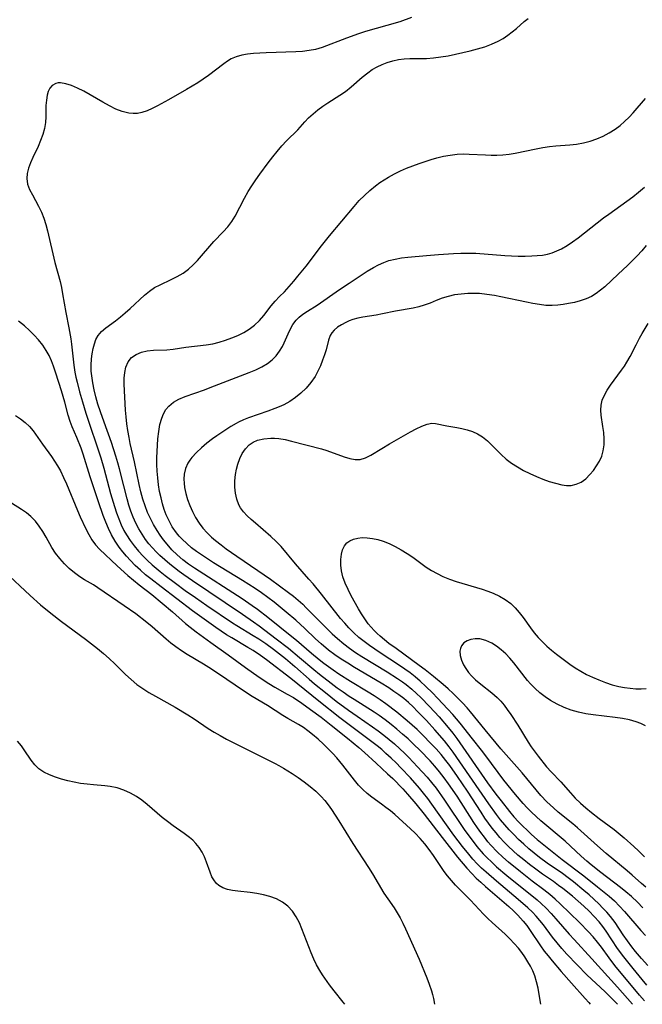
# Model space of a CAD drawing. Extents: x 1630312 to 1638514, y 2781009 to 2789211.
# Drawn here: x 1630471 to 1630629, y 2781009 to 2781259 of the extents above; entities that cross this region are included whole.
import ezdxf

# ---------------------------------------------------------------- set-up
doc = ezdxf.new("R2010")
doc.units = 0

msp = doc.modelspace()

# ---------------------------------------------------------------- linework, layer by layer
at = {"layer": 'WIL_016_Contours', "color": 0}
for points in [[(1630570.11, 2781259.53, 220), (1630567.18, 2781258.51, 220), (1630563.89, 2781257.53, 220), (1630558.48, 2781256.01, 220), (1630556.7, 2781255.46, 220), (1630553.59, 2781254.36, 220), (1630547.43, 2781251.99, 220), (1630545.78, 2781251.48, 220), (1630544.15, 2781251.15, 220), (1630542.48, 2781250.95, 220), (1630540.79, 2781250.84, 220), (1630533.23, 2781250.62, 220), (1630531.62, 2781250.54, 220), (1630530.05, 2781250.42, 220), (1630528.52, 2781250.25, 220), (1630527.04, 2781249.98, 220), (1630525.64, 2781249.6, 220), (1630524.33, 2781249.05, 220), (1630523.39, 2781248.49, 220), (1630522.47, 2781247.84, 220), (1630518.57, 2781244.82, 220), (1630517.25, 2781243.9, 220), (1630515.88, 2781243, 220), (1630513.04, 2781241.28, 220), (1630508.45, 2781238.64, 220), (1630505.65, 2781237.13, 220), (1630504.29, 2781236.45, 220), (1630502.99, 2781235.87, 220), (1630501.68, 2781235.43, 220), (1630500.58, 2781235.23, 220), (1630499.47, 2781235.18, 220), (1630498.35, 2781235.27, 220), (1630496.7, 2781235.68, 220), (1630495.06, 2781236.32, 220), (1630493.43, 2781237.13, 220), (1630491.79, 2781238.05, 220), (1630488.54, 2781239.97, 220), (1630486.92, 2781240.87, 220), (1630485.36, 2781241.65, 220), (1630483.84, 2781242.29, 220), (1630482.39, 2781242.75, 220), (1630481.06, 2781242.96, 220), (1630480.42, 2781242.95, 220), (1630479.84, 2781242.82, 220), (1630478.93, 2781242.3, 220), (1630478.36, 2781241.64, 220), (1630477.94, 2781240.81, 220), (1630477.63, 2781239.85, 220), (1630477.44, 2781238.6, 220), (1630477.35, 2781237.25, 220), (1630477.29, 2781234.37, 220), (1630477.19, 2781232.89, 220), (1630476.98, 2781231.42, 220), (1630476.56, 2781229.85, 220), (1630476, 2781228.3, 220), (1630475.33, 2781226.78, 220), (1630473.99, 2781223.99, 220), (1630473.38, 2781222.63, 220), (1630472.88, 2781221.3, 220), (1630472.55, 2781219.97, 220), (1630472.46, 2781218.67, 220), (1630472.7, 2781217.29, 220), (1630473.2, 2781215.91, 220), (1630473.89, 2781214.52, 220), (1630475.45, 2781211.65, 220), (1630476.18, 2781210.13, 220), (1630476.78, 2781208.6, 220), (1630477.29, 2781207, 220), (1630477.73, 2781205.37, 220), (1630479.6, 2781197.38, 220), (1630480.91, 2781192.57, 220), (1630481.27, 2781191.01, 220), (1630481.57, 2781189.43, 220), (1630482.39, 2781184.65, 220), (1630483.18, 2781180.74, 220), (1630483.65, 2781178.01, 220), (1630483.85, 2781176.63, 220), (1630484.42, 2781171.28, 220), (1630484.68, 2781169.51, 220), (1630484.93, 2781168.23, 220), (1630485.23, 2781166.96, 220), (1630485.87, 2781164.51, 220), (1630486.61, 2781161.94, 220), (1630487.49, 2781159.14, 220), (1630491.23, 2781147.78, 220), (1630492.01, 2781145.13, 220), (1630493.73, 2781138.72, 220), (1630494.71, 2781135.38, 220), (1630495.23, 2781133.81, 220), (1630495.8, 2781132.26, 220), (1630496.43, 2781130.76, 220), (1630497.14, 2781129.29, 220), (1630497.75, 2781128.23, 220), (1630498.69, 2781126.78, 220), (1630499.72, 2781125.39, 220), (1630500.83, 2781124.06, 220), (1630502, 2781122.77, 220), (1630503.13, 2781121.66, 220), (1630504.31, 2781120.58, 220), (1630506.32, 2781118.92, 220), (1630507.6, 2781117.91, 220), (1630510.23, 2781115.92, 220), (1630512.71, 2781114.11, 220), (1630515.29, 2781112.27, 220), (1630518.16, 2781110.28, 220), (1630524.7, 2781105.9, 220), (1630525.82, 2781105.19, 220), (1630529.97, 2781102.69, 220), (1630531.34, 2781101.83, 220), (1630533.13, 2781100.61, 220), (1630535.09, 2781099.19, 220), (1630536.63, 2781098, 220), (1630538.14, 2781096.78, 220), (1630540.53, 2781094.74, 220), (1630544.19, 2781091.53, 220), (1630545.53, 2781090.39, 220), (1630548.27, 2781088.16, 220), (1630551.04, 2781085.98, 220), (1630554.14, 2781083.66, 220), (1630556.3, 2781082.13, 220), (1630560.25, 2781079.45, 220), (1630561.68, 2781078.45, 220), (1630563.1, 2781077.38, 220), (1630564.48, 2781076.26, 220), (1630565.83, 2781075.1, 220), (1630567.16, 2781073.9, 220), (1630568.32, 2781072.8, 220), (1630569.46, 2781071.66, 220), (1630571.68, 2781069.34, 220), (1630574.07, 2781066.68, 220), (1630575.21, 2781065.31, 220), (1630576.35, 2781063.85, 220), (1630578.51, 2781060.84, 220), (1630583.69, 2781053.16, 220), (1630584.97, 2781051.35, 220), (1630586.68, 2781049.11, 220), (1630588.3, 2781047.25, 220), (1630589.24, 2781046.27, 220), (1630590.47, 2781045.09, 220), (1630591.73, 2781043.94, 220), (1630594.33, 2781041.73, 220), (1630602, 2781035.52, 220), (1630603.03, 2781034.61, 220), (1630604.33, 2781033.37, 220), (1630605.58, 2781032.08, 220), (1630606.79, 2781030.74, 220), (1630610.15, 2781026.83, 220), (1630611.4, 2781025.43, 220), (1630615.91, 2781020.56, 220), (1630622.41, 2781013.36, 220), (1630626.22, 2781009, 220)], [(1630629.25, 2781009.89, 222), (1630628, 2781011.31, 222), (1630621.77, 2781018.88, 222), (1630620.31, 2781020.77, 222), (1630618.36, 2781023.47, 222), (1630617.35, 2781024.8, 222), (1630616.24, 2781026.13, 222), (1630615.08, 2781027.41, 222), (1630612.73, 2781029.78, 222), (1630607.87, 2781034.48, 222), (1630606.57, 2781035.69, 222), (1630605.22, 2781036.86, 222), (1630603.7, 2781038.06, 222), (1630600.72, 2781040.31, 222), (1630597.76, 2781042.61, 222), (1630594.74, 2781045.1, 222), (1630593.28, 2781046.39, 222), (1630591.87, 2781047.72, 222), (1630590.26, 2781049.43, 222), (1630589.53, 2781050.27, 222), (1630588.61, 2781051.42, 222), (1630587.73, 2781052.6, 222), (1630586.88, 2781053.81, 222), (1630585.95, 2781055.2, 222), (1630581.69, 2781061.84, 222), (1630579.53, 2781064.99, 222), (1630578.41, 2781066.53, 222), (1630577.23, 2781068.02, 222), (1630576.05, 2781069.43, 222), (1630574.83, 2781070.8, 222), (1630572.28, 2781073.47, 222), (1630570.66, 2781075.07, 222), (1630569.27, 2781076.37, 222), (1630567.86, 2781077.63, 222), (1630566.42, 2781078.87, 222), (1630564.95, 2781080.07, 222), (1630563.46, 2781081.23, 222), (1630561.92, 2781082.33, 222), (1630560.67, 2781083.17, 222), (1630555.59, 2781086.36, 222), (1630554.34, 2781087.17, 222), (1630552.8, 2781088.22, 222), (1630551.27, 2781089.31, 222), (1630549.77, 2781090.43, 222), (1630546.81, 2781092.74, 222), (1630545.36, 2781093.93, 222), (1630541.72, 2781097, 222), (1630538.87, 2781099.33, 222), (1630535.79, 2781101.72, 222), (1630531.47, 2781104.99, 222), (1630530.06, 2781106.02, 222), (1630527.19, 2781108.01, 222), (1630522.84, 2781110.96, 222), (1630514.5, 2781116.53, 222), (1630512.34, 2781118.04, 222), (1630511.19, 2781118.88, 222), (1630508.77, 2781120.77, 222), (1630507.5, 2781121.83, 222), (1630506.28, 2781122.94, 222), (1630505.3, 2781123.9, 222), (1630504.36, 2781124.91, 222), (1630503.47, 2781125.96, 222), (1630502.64, 2781127.04, 222), (1630501.73, 2781128.37, 222), (1630500.9, 2781129.74, 222), (1630500.15, 2781131.16, 222), (1630499.49, 2781132.66, 222), (1630498.91, 2781134.2, 222), (1630498.39, 2781135.78, 222), (1630497.92, 2781137.37, 222), (1630497.07, 2781140.61, 222), (1630496.01, 2781145, 222), (1630495.62, 2781146.46, 222), (1630495.1, 2781148.2, 222), (1630493.94, 2781151.65, 222), (1630492.08, 2781156.81, 222), (1630491.16, 2781159.46, 222), (1630490.54, 2781161.43, 222), (1630490.03, 2781163.23, 222), (1630489.59, 2781165.03, 222), (1630489.22, 2781166.83, 222), (1630488.95, 2781168.61, 222), (1630488.84, 2781169.74, 222), (1630488.79, 2781171.32, 222), (1630488.88, 2781172.86, 222), (1630489.05, 2781174.2, 222), (1630489.31, 2781175.49, 222), (1630489.63, 2781176.7, 222), (1630490.03, 2781177.83, 222), (1630490.58, 2781178.85, 222), (1630491.46, 2781179.87, 222), (1630492.54, 2781180.78, 222), (1630495.02, 2781182.57, 222), (1630496.26, 2781183.54, 222), (1630497.49, 2781184.6, 222), (1630498.71, 2781185.7, 222), (1630502.35, 2781189.05, 222), (1630503.6, 2781190.08, 222), (1630504.91, 2781190.98, 222), (1630506.29, 2781191.72, 222), (1630509.16, 2781193.02, 222), (1630510.67, 2781193.8, 222), (1630512.13, 2781194.69, 222), (1630513.51, 2781195.71, 222), (1630514.67, 2781196.75, 222), (1630515.77, 2781197.89, 222), (1630519.96, 2781202.7, 222), (1630522.35, 2781205.19, 222), (1630523.49, 2781206.45, 222), (1630524.52, 2781207.79, 222), (1630525.35, 2781209.14, 222), (1630527.74, 2781213.7, 222), (1630528.69, 2781215.36, 222), (1630529.62, 2781216.85, 222), (1630530.6, 2781218.33, 222), (1630531.61, 2781219.78, 222), (1630533.76, 2781222.71, 222), (1630534.89, 2781224.16, 222), (1630536.04, 2781225.58, 222), (1630537.22, 2781226.95, 222), (1630538.43, 2781228.26, 222), (1630541.24, 2781231.09, 222), (1630543.07, 2781233.12, 222), (1630544.01, 2781234.11, 222), (1630545.13, 2781235.15, 222), (1630546.33, 2781236.13, 222), (1630547.58, 2781237.05, 222), (1630548.87, 2781237.92, 222), (1630551.91, 2781239.82, 222), (1630553.38, 2781240.82, 222), (1630554.81, 2781241.98, 222), (1630557.59, 2781244.41, 222), (1630559.03, 2781245.56, 222), (1630560.18, 2781246.34, 222), (1630561.39, 2781247.03, 222), (1630562.65, 2781247.64, 222), (1630563.94, 2781248.15, 222), (1630565.36, 2781248.58, 222), (1630566.8, 2781248.9, 222), (1630568.27, 2781249.09, 222), (1630569.66, 2781249.16, 222), (1630573.89, 2781249.17, 222), (1630575.72, 2781249.31, 222), (1630577.57, 2781249.56, 222), (1630579.43, 2781249.88, 222), (1630583.18, 2781250.66, 222), (1630585.04, 2781251.09, 222), (1630586.89, 2781251.58, 222), (1630588.7, 2781252.13, 222), (1630590.45, 2781252.78, 222), (1630592.12, 2781253.54, 222), (1630593.38, 2781254.26, 222), (1630594.58, 2781255.05, 222), (1630595.71, 2781255.9, 222), (1630596.79, 2781256.79, 222), (1630598.75, 2781258.54, 222), (1630599.74, 2781259.33, 222)], [(1630629.88, 2781013.9, 224), (1630628.67, 2781015.27, 224), (1630626.35, 2781018.07, 224), (1630623.99, 2781021.03, 224), (1630622.43, 2781023.18, 224), (1630619.53, 2781027.6, 224), (1630618.67, 2781028.78, 224), (1630617.74, 2781029.92, 224), (1630616.51, 2781031.3, 224), (1630615.21, 2781032.64, 224), (1630613.85, 2781033.93, 224), (1630612.43, 2781035.19, 224), (1630610.98, 2781036.42, 224), (1630608.5, 2781038.42, 224), (1630607.47, 2781039.2, 224), (1630606.12, 2781040.18, 224), (1630603.38, 2781042.07, 224), (1630601.65, 2781043.32, 224), (1630600.11, 2781044.48, 224), (1630598.6, 2781045.67, 224), (1630597.13, 2781046.91, 224), (1630595.93, 2781047.97, 224), (1630594.77, 2781049.07, 224), (1630593.64, 2781050.2, 224), (1630592.56, 2781051.36, 224), (1630591.57, 2781052.51, 224), (1630590.62, 2781053.69, 224), (1630589.67, 2781054.97, 224), (1630588.76, 2781056.27, 224), (1630587.77, 2781057.75, 224), (1630584.31, 2781063.13, 224), (1630581.82, 2781066.87, 224), (1630579.82, 2781069.67, 224), (1630578.85, 2781070.93, 224), (1630577.62, 2781072.42, 224), (1630576.35, 2781073.86, 224), (1630575.03, 2781075.26, 224), (1630572.98, 2781077.34, 224), (1630571.53, 2781078.74, 224), (1630569.02, 2781080.98, 224), (1630566.38, 2781083.17, 224), (1630563.62, 2781085.29, 224), (1630562.2, 2781086.3, 224), (1630560.61, 2781087.36, 224), (1630559.13, 2781088.29, 224), (1630554.63, 2781091.01, 224), (1630551.66, 2781092.87, 224), (1630550.21, 2781093.84, 224), (1630547.83, 2781095.57, 224), (1630546.67, 2781096.48, 224), (1630544.76, 2781098.06, 224), (1630540.93, 2781101.36, 224), (1630539.78, 2781102.32, 224), (1630533.67, 2781107.22, 224), (1630531.05, 2781109.25, 224), (1630529.72, 2781110.22, 224), (1630527.18, 2781111.94, 224), (1630515.05, 2781119.71, 224), (1630513.54, 2781120.76, 224), (1630512.07, 2781121.88, 224), (1630510.67, 2781123.09, 224), (1630509.32, 2781124.41, 224), (1630508.07, 2781125.81, 224), (1630507.18, 2781126.95, 224), (1630506.33, 2781128.13, 224), (1630505.54, 2781129.34, 224), (1630504.66, 2781130.82, 224), (1630503.85, 2781132.33, 224), (1630503.13, 2781133.88, 224), (1630502.49, 2781135.55, 224), (1630501.95, 2781137.26, 224), (1630501.46, 2781139.13, 224), (1630501.03, 2781141.03, 224), (1630499.81, 2781146.78, 224), (1630498.75, 2781151.37, 224), (1630498.44, 2781152.91, 224), (1630498.14, 2781154.66, 224), (1630497.9, 2781156.41, 224), (1630497.71, 2781158.15, 224), (1630497.57, 2781159.89, 224), (1630497.22, 2781166.45, 224), (1630497.22, 2781167.97, 224), (1630497.35, 2781169.41, 224), (1630497.64, 2781170.75, 224), (1630498.23, 2781172.1, 224), (1630499.09, 2781173.21, 224), (1630500.22, 2781174.02, 224), (1630501.56, 2781174.58, 224), (1630503.04, 2781174.92, 224), (1630504.65, 2781175.09, 224), (1630507.99, 2781175.2, 224), (1630509.66, 2781175.33, 224), (1630512.88, 2781175.84, 224), (1630517.99, 2781176.46, 224), (1630519.72, 2781176.75, 224), (1630521.34, 2781177.14, 224), (1630522.94, 2781177.62, 224), (1630524.51, 2781178.19, 224), (1630526.06, 2781178.83, 224), (1630527.54, 2781179.56, 224), (1630528.94, 2781180.4, 224), (1630530.28, 2781181.45, 224), (1630531.51, 2781182.62, 224), (1630532.62, 2781183.88, 224), (1630534.51, 2781186.35, 224), (1630535.48, 2781187.53, 224), (1630536.63, 2781188.75, 224), (1630537.85, 2781189.95, 224), (1630539.07, 2781191.25, 224), (1630540.27, 2781192.64, 224), (1630541.3, 2781193.87, 224), (1630543.35, 2781196.43, 224), (1630547.32, 2781201.6, 224), (1630549.33, 2781204.16, 224), (1630555.54, 2781211.61, 224), (1630556.84, 2781213.07, 224), (1630558.16, 2781214.41, 224), (1630559.55, 2781215.67, 224), (1630561, 2781216.86, 224), (1630562.06, 2781217.64, 224), (1630563.15, 2781218.38, 224), (1630564.27, 2781219.07, 224), (1630565.77, 2781219.88, 224), (1630567.3, 2781220.62, 224), (1630568.87, 2781221.31, 224), (1630570.46, 2781221.94, 224), (1630572.06, 2781222.54, 224), (1630575.12, 2781223.55, 224), (1630576.57, 2781223.96, 224), (1630578.27, 2781224.35, 224), (1630579.97, 2781224.65, 224), (1630581.68, 2781224.84, 224), (1630583.4, 2781224.92, 224), (1630584.75, 2781224.9, 224), (1630588.9, 2781224.66, 224), (1630590.33, 2781224.61, 224), (1630591.76, 2781224.61, 224), (1630593.32, 2781224.69, 224), (1630594.87, 2781224.85, 224), (1630596.41, 2781225.09, 224), (1630601.8, 2781226.23, 224), (1630603.45, 2781226.53, 224), (1630605.11, 2781226.79, 224), (1630606.77, 2781226.99, 224), (1630610.29, 2781227.27, 224), (1630612.03, 2781227.45, 224), (1630613.74, 2781227.72, 224), (1630615.45, 2781228.15, 224), (1630617.12, 2781228.74, 224), (1630618.74, 2781229.45, 224), (1630620.31, 2781230.28, 224), (1630621.81, 2781231.23, 224), (1630623.04, 2781232.17, 224), (1630624.22, 2781233.18, 224), (1630625.33, 2781234.26, 224), (1630626.4, 2781235.4, 224), (1630629.49, 2781239, 224)], [(1630630.11, 2781018.85, 226), (1630628.5, 2781020.6, 226), (1630626.99, 2781022.37, 226), (1630626.04, 2781023.57, 226), (1630624.93, 2781025.08, 226), (1630623.88, 2781026.61, 226), (1630621.78, 2781029.77, 226), (1630620.66, 2781031.28, 226), (1630619.71, 2781032.39, 226), (1630618.7, 2781033.45, 226), (1630617.65, 2781034.49, 226), (1630615.18, 2781036.79, 226), (1630613.9, 2781037.91, 226), (1630611.27, 2781040.09, 226), (1630609.91, 2781041.12, 226), (1630608.43, 2781042.19, 226), (1630604.56, 2781044.85, 226), (1630602.59, 2781046.31, 226), (1630601.23, 2781047.39, 226), (1630599.9, 2781048.51, 226), (1630598.59, 2781049.67, 226), (1630597.32, 2781050.86, 226), (1630596.09, 2781052.08, 226), (1630594.89, 2781053.34, 226), (1630593.8, 2781054.58, 226), (1630592.75, 2781055.85, 226), (1630591.73, 2781057.16, 226), (1630589.77, 2781059.87, 226), (1630580.71, 2781073.03, 226), (1630579.69, 2781074.4, 226), (1630578.52, 2781075.86, 226), (1630576.07, 2781078.7, 226), (1630573.92, 2781081.05, 226), (1630571.67, 2781083.39, 226), (1630570.51, 2781084.52, 226), (1630569.32, 2781085.61, 226), (1630568.14, 2781086.61, 226), (1630566.91, 2781087.57, 226), (1630565.65, 2781088.47, 226), (1630564.35, 2781089.34, 226), (1630562.46, 2781090.52, 226), (1630555.62, 2781094.56, 226), (1630553.93, 2781095.59, 226), (1630552.26, 2781096.65, 226), (1630550.63, 2781097.76, 226), (1630549.05, 2781098.94, 226), (1630547.17, 2781100.51, 226), (1630545.75, 2781101.81, 226), (1630543.02, 2781104.42, 226), (1630540.76, 2781106.51, 226), (1630538.34, 2781108.6, 226), (1630535.26, 2781111.1, 226), (1630533.68, 2781112.3, 226), (1630532.07, 2781113.48, 226), (1630530.44, 2781114.61, 226), (1630528.86, 2781115.64, 226), (1630527.26, 2781116.65, 226), (1630519.89, 2781121.11, 226), (1630517.06, 2781122.92, 226), (1630515.58, 2781123.95, 226), (1630514.29, 2781124.93, 226), (1630513.06, 2781125.97, 226), (1630511.9, 2781127.07, 226), (1630511.16, 2781127.88, 226), (1630510.48, 2781128.72, 226), (1630509.41, 2781130.26, 226), (1630508.49, 2781131.92, 226), (1630507.89, 2781133.27, 226), (1630507.37, 2781134.67, 226), (1630506.92, 2781136.1, 226), (1630506.55, 2781137.57, 226), (1630506.2, 2781139.24, 226), (1630505.94, 2781140.94, 226), (1630505.73, 2781142.65, 226), (1630505.59, 2781144.37, 226), (1630505.52, 2781146.09, 226), (1630505.51, 2781147.74, 226), (1630505.56, 2781149.39, 226), (1630505.78, 2781152.61, 226), (1630505.98, 2781154.43, 226), (1630506.28, 2781156.19, 226), (1630506.72, 2781157.83, 226), (1630507.19, 2781158.97, 226), (1630507.79, 2781160.01, 226), (1630508.54, 2781160.92, 226), (1630509.73, 2781161.87, 226), (1630511.11, 2781162.64, 226), (1630512.64, 2781163.3, 226), (1630517.56, 2781165.03, 226), (1630519.01, 2781165.58, 226), (1630528.93, 2781169.45, 226), (1630530.57, 2781170.14, 226), (1630532.13, 2781170.89, 226), (1630533.57, 2781171.75, 226), (1630534.74, 2781172.67, 226), (1630535.77, 2781173.69, 226), (1630536.66, 2781174.81, 226), (1630537.38, 2781175.99, 226), (1630537.84, 2781176.95, 226), (1630538.79, 2781179.24, 226), (1630539.37, 2781180.48, 226), (1630540.04, 2781181.65, 226), (1630540.84, 2781182.72, 226), (1630541.65, 2781183.5, 226), (1630542.56, 2781184.22, 226), (1630543.7, 2781185, 226), (1630546.14, 2781186.56, 226), (1630551.82, 2781190.54, 226), (1630554.3, 2781192.14, 226), (1630558.91, 2781195.19, 226), (1630560.49, 2781196.12, 226), (1630561.76, 2781196.78, 226), (1630563.07, 2781197.36, 226), (1630564.41, 2781197.83, 226), (1630565.97, 2781198.23, 226), (1630567.57, 2781198.52, 226), (1630569.2, 2781198.74, 226), (1630573.91, 2781199.18, 226), (1630577, 2781199.42, 226), (1630580.78, 2781199.67, 226), (1630582.68, 2781199.75, 226), (1630584.57, 2781199.77, 226), (1630586.45, 2781199.73, 226), (1630593.78, 2781199.15, 226), (1630597.23, 2781199, 226), (1630598.94, 2781198.98, 226), (1630600.62, 2781199.02, 226), (1630601.99, 2781199.1, 226), (1630603.34, 2781199.25, 226), (1630604.65, 2781199.5, 226), (1630605.86, 2781199.84, 226), (1630607.03, 2781200.29, 226), (1630608.17, 2781200.83, 226), (1630609.62, 2781201.65, 226), (1630611.02, 2781202.59, 226), (1630612.4, 2781203.6, 226), (1630618.89, 2781208.69, 226), (1630620.2, 2781209.67, 226), (1630624.8, 2781212.94, 226), (1630626.31, 2781214.05, 226), (1630627.77, 2781215.22, 226), (1630629.22, 2781216.51, 226)], [(1630629.66, 2781201.68, 228), (1630628.54, 2781200.35, 228), (1630627.36, 2781199.06, 228), (1630626.15, 2781197.8, 228), (1630624.98, 2781196.64, 228), (1630622.61, 2781194.36, 228), (1630619.17, 2781191.21, 228), (1630618.09, 2781190.3, 228), (1630616.98, 2781189.48, 228), (1630615.82, 2781188.76, 228), (1630614.43, 2781188.12, 228), (1630612.97, 2781187.63, 228), (1630611.47, 2781187.23, 228), (1630609.93, 2781186.91, 228), (1630608.58, 2781186.67, 228), (1630607.22, 2781186.5, 228), (1630605.84, 2781186.42, 228), (1630604.22, 2781186.48, 228), (1630602.58, 2781186.66, 228), (1630600.92, 2781186.93, 228), (1630599.32, 2781187.25, 228), (1630592.8, 2781188.66, 228), (1630591.15, 2781188.97, 228), (1630589.25, 2781189.27, 228), (1630587.36, 2781189.47, 228), (1630585.88, 2781189.52, 228), (1630584.41, 2781189.48, 228), (1630582.72, 2781189.35, 228), (1630581.06, 2781189.11, 228), (1630579.45, 2781188.76, 228), (1630577.9, 2781188.3, 228), (1630576.37, 2781187.7, 228), (1630574.88, 2781187.07, 228), (1630573.36, 2781186.49, 228), (1630571.96, 2781186.09, 228), (1630570.51, 2781185.77, 228), (1630566.05, 2781185, 228), (1630562.74, 2781184.3, 228), (1630561.12, 2781184, 228), (1630557.77, 2781183.52, 228), (1630556.49, 2781183.25, 228), (1630555.24, 2781182.89, 228), (1630554.31, 2781182.53, 228), (1630553.42, 2781182.13, 228), (1630552.32, 2781181.55, 228), (1630551.32, 2781180.91, 228), (1630550.46, 2781180.17, 228), (1630549.91, 2781179.51, 228), (1630549.49, 2781178.79, 228), (1630549.09, 2781177.68, 228), (1630548.45, 2781175.22, 228), (1630548.05, 2781173.9, 228), (1630547.57, 2781172.53, 228), (1630547.02, 2781171.15, 228), (1630546.39, 2781169.77, 228), (1630545.64, 2781168.44, 228), (1630544.59, 2781166.92, 228), (1630543.4, 2781165.49, 228), (1630542.07, 2781164.18, 228), (1630540.7, 2781163.06, 228), (1630539.24, 2781162.06, 228), (1630537.7, 2781161.21, 228), (1630536.57, 2781160.7, 228), (1630535.42, 2781160.25, 228), (1630533.64, 2781159.59, 228), (1630528.75, 2781157.88, 228), (1630527.48, 2781157.4, 228), (1630526.24, 2781156.85, 228), (1630525.58, 2781156.51, 228), (1630524.25, 2781155.71, 228), (1630520.75, 2781153.34, 228), (1630519.65, 2781152.56, 228), (1630518.2, 2781151.46, 228), (1630516.82, 2781150.31, 228), (1630515.54, 2781149.12, 228), (1630514.4, 2781147.88, 228), (1630513.83, 2781147.15, 228), (1630513.34, 2781146.39, 228), (1630512.77, 2781145.05, 228), (1630512.45, 2781143.6, 228), (1630512.37, 2781142.35, 228), (1630512.4, 2781141.32, 228), (1630512.53, 2781140.27, 228), (1630512.85, 2781138.72, 228), (1630513.3, 2781137.17, 228), (1630513.87, 2781135.62, 228), (1630514.54, 2781134.11, 228), (1630515.31, 2781132.63, 228), (1630516.19, 2781131.21, 228), (1630517.18, 2781129.87, 228), (1630518.24, 2781128.7, 228), (1630519.39, 2781127.61, 228), (1630520.35, 2781126.79, 228), (1630521.81, 2781125.64, 228), (1630523.12, 2781124.66, 228), (1630525.81, 2781122.76, 228), (1630531.16, 2781119.13, 228), (1630534.31, 2781116.92, 228), (1630538.93, 2781113.58, 228), (1630540.16, 2781112.62, 228), (1630541.35, 2781111.61, 228), (1630542.51, 2781110.57, 228), (1630543.41, 2781109.71, 228), (1630547.38, 2781105.69, 228), (1630550.01, 2781103.11, 228), (1630551.36, 2781101.87, 228), (1630552.92, 2781100.55, 228), (1630554.4, 2781099.42, 228), (1630555.94, 2781098.35, 228), (1630557.52, 2781097.33, 228), (1630563.94, 2781093.43, 228), (1630566.59, 2781091.76, 228), (1630567.87, 2781090.87, 228), (1630568.8, 2781090.18, 228), (1630570.24, 2781089.01, 228), (1630571.4, 2781087.96, 228), (1630572.53, 2781086.87, 228), (1630574.72, 2781084.61, 228), (1630577.14, 2781081.96, 228), (1630579.46, 2781079.26, 228), (1630580.57, 2781077.88, 228), (1630581.59, 2781076.52, 228), (1630589.45, 2781065.26, 228), (1630591.56, 2781062.34, 228), (1630592.84, 2781060.63, 228), (1630594.99, 2781057.94, 228), (1630596.11, 2781056.63, 228), (1630597.27, 2781055.37, 228), (1630598.35, 2781054.26, 228), (1630599.46, 2781053.18, 228), (1630600.6, 2781052.14, 228), (1630602.04, 2781050.88, 228), (1630604.98, 2781048.46, 228), (1630608.4, 2781045.74, 228), (1630613.87, 2781041.65, 228), (1630617.37, 2781038.86, 228), (1630620.25, 2781036.48, 228), (1630621.64, 2781035.25, 228), (1630622.95, 2781033.96, 228), (1630624.21, 2781032.56, 228), (1630628.3, 2781027.76, 228), (1630629.48, 2781026.49, 228)], [(1630622.41, 2781009, 218), (1630620.5, 2781010.99, 218), (1630619.29, 2781012.17, 218), (1630614.66, 2781016.5, 218), (1630612.16, 2781019, 218), (1630609.56, 2781021.75, 218), (1630608.31, 2781023.15, 218), (1630607.1, 2781024.58, 218), (1630605.94, 2781026.04, 218), (1630603.61, 2781029.17, 218), (1630602.72, 2781030.28, 218), (1630601.79, 2781031.35, 218), (1630600.81, 2781032.38, 218), (1630599.63, 2781033.51, 218), (1630597.21, 2781035.65, 218), (1630591.7, 2781040.25, 218), (1630589.05, 2781042.55, 218), (1630587.91, 2781043.6, 218), (1630586.82, 2781044.69, 218), (1630585.72, 2781045.88, 218), (1630584.66, 2781047.12, 218), (1630583.08, 2781049.06, 218), (1630580.84, 2781051.97, 218), (1630575.29, 2781059.82, 218), (1630574.25, 2781061.22, 218), (1630573.18, 2781062.59, 218), (1630572.11, 2781063.89, 218), (1630569.84, 2781066.48, 218), (1630567.43, 2781069.06, 218), (1630566.2, 2781070.31, 218), (1630564.93, 2781071.53, 218), (1630563.64, 2781072.72, 218), (1630562.55, 2781073.67, 218), (1630561.43, 2781074.59, 218), (1630559.74, 2781075.89, 218), (1630554.6, 2781079.72, 218), (1630551.96, 2781081.75, 218), (1630546.62, 2781085.97, 218), (1630539.5, 2781091.72, 218), (1630533.29, 2781096.48, 218), (1630531.81, 2781097.55, 218), (1630529.96, 2781098.8, 218), (1630528.62, 2781099.63, 218), (1630524.52, 2781102.02, 218), (1630523.17, 2781102.85, 218), (1630520.43, 2781104.68, 218), (1630514.57, 2781108.92, 218), (1630506.55, 2781115, 218), (1630503.92, 2781117.05, 218), (1630502.65, 2781118.07, 218), (1630501.3, 2781119.23, 218), (1630500, 2781120.44, 218), (1630498.76, 2781121.7, 218), (1630497.78, 2781122.78, 218), (1630496.85, 2781123.91, 218), (1630495.96, 2781125.07, 218), (1630494.92, 2781126.59, 218), (1630493.99, 2781128.18, 218), (1630493.2, 2781129.78, 218), (1630492.51, 2781131.43, 218), (1630491.87, 2781133.12, 218), (1630490.7, 2781136.55, 218), (1630488.59, 2781142.91, 218), (1630486.78, 2781148.72, 218), (1630486.25, 2781150.23, 218), (1630485.2, 2781152.91, 218), (1630484.03, 2781155.64, 218), (1630483.5, 2781157.02, 218), (1630483, 2781158.63, 218), (1630482.13, 2781161.93, 218), (1630481.33, 2781164.75, 218), (1630479.88, 2781169.23, 218), (1630479.26, 2781171.02, 218), (1630478.73, 2781172.4, 218), (1630478.12, 2781173.74, 218), (1630477.42, 2781175.03, 218), (1630476.51, 2781176.4, 218), (1630475.48, 2781177.7, 218), (1630474.36, 2781178.93, 218), (1630473.15, 2781180.11, 218), (1630471.89, 2781181.24, 218), (1630470.41, 2781182.43, 218)], [(1630628.85, 2781033.52, 230), (1630627.52, 2781034.9, 230), (1630625.94, 2781036.4, 230), (1630624.53, 2781037.59, 230), (1630623.15, 2781038.69, 230), (1630618.16, 2781042.47, 230), (1630615.76, 2781044.39, 230), (1630614.6, 2781045.37, 230), (1630613.22, 2781046.61, 230), (1630609.13, 2781050.39, 230), (1630602.94, 2781055.6, 230), (1630601.74, 2781056.68, 230), (1630600.58, 2781057.78, 230), (1630599.51, 2781058.86, 230), (1630598.48, 2781059.97, 230), (1630596.49, 2781062.27, 230), (1630593.57, 2781065.92, 230), (1630589.02, 2781072.1, 230), (1630587.91, 2781073.55, 230), (1630585.64, 2781076.42, 230), (1630582.46, 2781080.35, 230), (1630580.61, 2781082.55, 230), (1630579.35, 2781083.97, 230), (1630576.76, 2781086.75, 230), (1630575.44, 2781088.1, 230), (1630573.78, 2781089.73, 230), (1630572.31, 2781091.07, 230), (1630571.06, 2781092.13, 230), (1630569.77, 2781093.14, 230), (1630568.45, 2781094.11, 230), (1630567.1, 2781095.04, 230), (1630562.21, 2781098.23, 230), (1630559.43, 2781100.11, 230), (1630558.09, 2781101.11, 230), (1630556.79, 2781102.16, 230), (1630555.48, 2781103.35, 230), (1630554.24, 2781104.6, 230), (1630553.16, 2781105.78, 230), (1630552.13, 2781106.99, 230), (1630547.27, 2781113.17, 230), (1630545.16, 2781115.74, 230), (1630544.08, 2781116.99, 230), (1630540.66, 2781120.86, 230), (1630537.04, 2781125.22, 230), (1630535.78, 2781126.54, 230), (1630534.44, 2781127.8, 230), (1630530.53, 2781131.14, 230), (1630529.44, 2781132.09, 230), (1630528.42, 2781133.06, 230), (1630527.5, 2781134.06, 230), (1630526.75, 2781135.04, 230), (1630526.29, 2781135.83, 230), (1630525.75, 2781137.24, 230), (1630525.44, 2781138.75, 230), (1630525.3, 2781140.33, 230), (1630525.32, 2781141.95, 230), (1630525.48, 2781143.57, 230), (1630525.7, 2781144.88, 230), (1630526.02, 2781146.15, 230), (1630526.52, 2781147.57, 230), (1630527.17, 2781148.88, 230), (1630527.96, 2781150.06, 230), (1630528.93, 2781151.04, 230), (1630529.93, 2781151.72, 230), (1630531.05, 2781152.22, 230), (1630532.66, 2781152.62, 230), (1630534.38, 2781152.77, 230), (1630535.39, 2781152.75, 230), (1630536.43, 2781152.66, 230), (1630538.05, 2781152.39, 230), (1630539.7, 2781152.02, 230), (1630547.24, 2781150.02, 230), (1630548.61, 2781149.6, 230), (1630553.07, 2781147.98, 230), (1630554.46, 2781147.57, 230), (1630555.8, 2781147.34, 230), (1630557.1, 2781147.36, 230), (1630558.47, 2781147.74, 230), (1630559.8, 2781148.41, 230), (1630562.55, 2781150.15, 230), (1630564.53, 2781151.33, 230), (1630569.89, 2781154.35, 230), (1630571.34, 2781155.14, 230), (1630572.74, 2781155.81, 230), (1630574.07, 2781156.31, 230), (1630575.32, 2781156.53, 230), (1630576.2, 2781156.49, 230), (1630579.12, 2781155.91, 230), (1630581.61, 2781155.49, 230), (1630582.91, 2781155.23, 230), (1630584.23, 2781154.89, 230), (1630585.59, 2781154.42, 230), (1630586.91, 2781153.82, 230), (1630588.15, 2781153.06, 230), (1630589.39, 2781152.07, 230), (1630590.55, 2781150.95, 230), (1630592.86, 2781148.58, 230), (1630594.11, 2781147.45, 230), (1630595.5, 2781146.39, 230), (1630596.99, 2781145.44, 230), (1630598.56, 2781144.56, 230), (1630600.17, 2781143.76, 230), (1630601.81, 2781143.03, 230), (1630603.46, 2781142.37, 230), (1630605.1, 2781141.78, 230), (1630606.71, 2781141.29, 230), (1630608.27, 2781140.93, 230), (1630609.47, 2781140.76, 230), (1630610.63, 2781140.76, 230), (1630611.95, 2781141.05, 230), (1630613.19, 2781141.62, 230), (1630614.33, 2781142.42, 230), (1630615.41, 2781143.49, 230), (1630616.29, 2781144.55, 230), (1630617.1, 2781145.7, 230), (1630617.81, 2781146.91, 230), (1630618.39, 2781148.2, 230), (1630618.8, 2781149.54, 230), (1630619.01, 2781151.05, 230), (1630619.03, 2781152.61, 230), (1630618.92, 2781154.18, 230), (1630618.72, 2781155.74, 230), (1630618.29, 2781158.58, 230), (1630618.17, 2781159.86, 230), (1630618.23, 2781161.1, 230), (1630618.55, 2781162.4, 230), (1630619.1, 2781163.67, 230), (1630619.81, 2781164.93, 230), (1630620.65, 2781166.18, 230), (1630623.44, 2781170.02, 230), (1630624.14, 2781171.03, 230), (1630624.8, 2781172.07, 230), (1630625.61, 2781173.5, 230), (1630627.12, 2781176.48, 230), (1630627.98, 2781178.11, 230), (1630628.69, 2781179.37, 230), (1630630.21, 2781181.85, 230)], [(1630469.58, 2781158.52, 216), (1630470.88, 2781157.66, 216), (1630472.09, 2781156.75, 216), (1630473.17, 2781155.74, 216), (1630474.08, 2781154.65, 216), (1630476.43, 2781151.23, 216), (1630478.74, 2781148.06, 216), (1630479.54, 2781146.9, 216), (1630480.3, 2781145.7, 216), (1630481, 2781144.47, 216), (1630481.81, 2781142.77, 216), (1630482.53, 2781141.13, 216), (1630485.33, 2781134.35, 216), (1630486.01, 2781132.78, 216), (1630487.44, 2781129.73, 216), (1630488.19, 2781128.29, 216), (1630488.99, 2781126.93, 216), (1630489.88, 2781125.68, 216), (1630490.91, 2781124.55, 216), (1630495.4, 2781120.3, 216), (1630498.13, 2781117.89, 216), (1630500.99, 2781115.55, 216), (1630504.22, 2781113.05, 216), (1630506.87, 2781110.9, 216), (1630509.46, 2781108.69, 216), (1630512.79, 2781105.71, 216), (1630513.93, 2781104.76, 216), (1630515.45, 2781103.57, 216), (1630519.18, 2781100.83, 216), (1630523.58, 2781097.71, 216), (1630528.02, 2781094.49, 216), (1630531.49, 2781092.03, 216), (1630533.87, 2781090.47, 216), (1630535.43, 2781089.55, 216), (1630538.59, 2781087.79, 216), (1630540.15, 2781086.87, 216), (1630542.3, 2781085.47, 216), (1630544.52, 2781083.89, 216), (1630547.16, 2781081.9, 216), (1630549.77, 2781079.86, 216), (1630553.9, 2781076.56, 216), (1630556.79, 2781074.18, 216), (1630558.18, 2781072.96, 216), (1630561.15, 2781070.2, 216), (1630564.06, 2781067.55, 216), (1630565.36, 2781066.3, 216), (1630567.89, 2781063.68, 216), (1630569.12, 2781062.33, 216), (1630571.2, 2781059.9, 216), (1630573.3, 2781057.27, 216), (1630577.89, 2781051.36, 216), (1630581.82, 2781046.4, 216), (1630584.17, 2781043.54, 216), (1630585.41, 2781042.18, 216), (1630586.52, 2781041.06, 216), (1630587.68, 2781039.98, 216), (1630588.87, 2781038.94, 216), (1630593.63, 2781034.88, 216), (1630594.81, 2781033.83, 216), (1630595.97, 2781032.76, 216), (1630597.09, 2781031.66, 216), (1630598.5, 2781030.12, 216), (1630599.36, 2781029.04, 216), (1630600.27, 2781027.76, 216), (1630602.89, 2781023.81, 216), (1630603.81, 2781022.53, 216), (1630604.78, 2781021.28, 216), (1630605.79, 2781020.04, 216), (1630608.1, 2781017.33, 216), (1630610.69, 2781014.4, 216), (1630614.21, 2781010.5, 216), (1630615.1, 2781009.46, 216), (1630615.47, 2781009, 216)], [(1630602.95, 2781009, 214), (1630602.54, 2781011.52, 214), (1630602.24, 2781013.14, 214), (1630601.87, 2781014.72, 214), (1630601.39, 2781016.26, 214), (1630600.88, 2781017.48, 214), (1630600.29, 2781018.67, 214), (1630599.62, 2781019.82, 214), (1630598.86, 2781021.03, 214), (1630598.09, 2781022.16, 214), (1630597.27, 2781023.26, 214), (1630596.22, 2781024.47, 214), (1630595.1, 2781025.64, 214), (1630593.93, 2781026.77, 214), (1630590.59, 2781029.81, 214), (1630589.53, 2781030.8, 214), (1630588.39, 2781031.93, 214), (1630585.06, 2781035.41, 214), (1630582.4, 2781038.12, 214), (1630581.32, 2781039.27, 214), (1630580.28, 2781040.44, 214), (1630579.29, 2781041.64, 214), (1630578.45, 2781042.76, 214), (1630575.71, 2781046.81, 214), (1630574.62, 2781048.3, 214), (1630573.48, 2781049.74, 214), (1630572.29, 2781051.14, 214), (1630571.04, 2781052.46, 214), (1630569.86, 2781053.58, 214), (1630565.86, 2781057.21, 214), (1630564.77, 2781058.13, 214), (1630563.64, 2781059.01, 214), (1630562.49, 2781059.86, 214), (1630560.08, 2781061.56, 214), (1630558.86, 2781062.5, 214), (1630557.74, 2781063.54, 214), (1630556.68, 2781064.68, 214), (1630555.67, 2781065.89, 214), (1630552.68, 2781069.71, 214), (1630551.16, 2781071.55, 214), (1630550.15, 2781072.66, 214), (1630549.11, 2781073.73, 214), (1630547.78, 2781075.05, 214), (1630546.41, 2781076.31, 214), (1630545.01, 2781077.52, 214), (1630543.85, 2781078.43, 214), (1630542.67, 2781079.27, 214), (1630541.45, 2781080.05, 214), (1630538.73, 2781081.58, 214), (1630537.45, 2781082.36, 214), (1630533.58, 2781084.86, 214), (1630529.72, 2781087.19, 214), (1630527.26, 2781088.76, 214), (1630521.42, 2781092.73, 214), (1630518.71, 2781094.52, 214), (1630517.33, 2781095.38, 214), (1630513.2, 2781097.81, 214), (1630511.73, 2781098.75, 214), (1630510.3, 2781099.75, 214), (1630509.08, 2781100.71, 214), (1630507.88, 2781101.73, 214), (1630504.34, 2781104.84, 214), (1630502.96, 2781105.97, 214), (1630500.13, 2781108.14, 214), (1630497.23, 2781110.2, 214), (1630490.54, 2781114.76, 214), (1630489.42, 2781115.48, 214), (1630487.1, 2781116.82, 214), (1630485.96, 2781117.52, 214), (1630484.57, 2781118.53, 214), (1630483.26, 2781119.65, 214), (1630482.01, 2781120.86, 214), (1630480.85, 2781122.16, 214), (1630479.78, 2781123.53, 214), (1630478.83, 2781124.96, 214), (1630477.37, 2781127.62, 214), (1630476.55, 2781129.04, 214), (1630475.65, 2781130.41, 214), (1630474.65, 2781131.69, 214), (1630473.53, 2781132.85, 214), (1630472.37, 2781133.79, 214), (1630471.12, 2781134.64, 214), (1630468.57, 2781136.23, 214)], [(1630629.58, 2781038.71, 232), (1630628.53, 2781039.69, 232), (1630626.14, 2781041.82, 232), (1630624.88, 2781042.91, 232), (1630619.57, 2781047.3, 232), (1630617.29, 2781049.24, 232), (1630612.25, 2781053.79, 232), (1630611.03, 2781054.82, 232), (1630607.33, 2781057.83, 232), (1630606.12, 2781058.87, 232), (1630604.43, 2781060.45, 232), (1630602.93, 2781062.04, 232), (1630601.73, 2781063.44, 232), (1630598.24, 2781067.74, 232), (1630592.81, 2781073.91, 232), (1630588.85, 2781078.66, 232), (1630585.11, 2781083.28, 232), (1630584.23, 2781084.3, 232), (1630583.06, 2781085.55, 232), (1630580.68, 2781087.92, 232), (1630579.45, 2781089.08, 232), (1630578.19, 2781090.21, 232), (1630575.74, 2781092.23, 232), (1630573.55, 2781093.94, 232), (1630572.1, 2781095.03, 232), (1630566.2, 2781099.31, 232), (1630564.41, 2781100.65, 232), (1630563.28, 2781101.53, 232), (1630562.19, 2781102.45, 232), (1630561.38, 2781103.18, 232), (1630560.61, 2781103.95, 232), (1630559.86, 2781104.76, 232), (1630559.16, 2781105.62, 232), (1630558.27, 2781106.84, 232), (1630557.45, 2781108.11, 232), (1630556.67, 2781109.41, 232), (1630554.83, 2781112.7, 232), (1630554.01, 2781114.3, 232), (1630553.3, 2781115.92, 232), (1630552.73, 2781117.55, 232), (1630552.39, 2781119.04, 232), (1630552.21, 2781120.52, 232), (1630552.18, 2781121.94, 232), (1630552.33, 2781123.29, 232), (1630552.62, 2781124.43, 232), (1630553.11, 2781125.43, 232), (1630553.7, 2781126.14, 232), (1630554.44, 2781126.7, 232), (1630555.39, 2781127.14, 232), (1630556.47, 2781127.39, 232), (1630557.63, 2781127.5, 232), (1630558.91, 2781127.47, 232), (1630560.24, 2781127.3, 232), (1630561.58, 2781127.01, 232), (1630562.94, 2781126.61, 232), (1630564.49, 2781125.99, 232), (1630566.01, 2781125.24, 232), (1630567.52, 2781124.4, 232), (1630568.99, 2781123.48, 232), (1630570.42, 2781122.5, 232), (1630573.83, 2781120.03, 232), (1630575.2, 2781119.16, 232), (1630576.62, 2781118.36, 232), (1630578.09, 2781117.65, 232), (1630579.74, 2781116.98, 232), (1630581.42, 2781116.39, 232), (1630588.02, 2781114.41, 232), (1630589.47, 2781113.92, 232), (1630590.89, 2781113.37, 232), (1630592.45, 2781112.63, 232), (1630593.93, 2781111.76, 232), (1630595.29, 2781110.75, 232), (1630596.43, 2781109.67, 232), (1630597.47, 2781108.47, 232), (1630598.44, 2781107.22, 232), (1630600.31, 2781104.63, 232), (1630601.29, 2781103.35, 232), (1630602.3, 2781102.16, 232), (1630603.36, 2781101.03, 232), (1630604.48, 2781099.95, 232), (1630605.65, 2781098.94, 232), (1630606.92, 2781097.93, 232), (1630610.3, 2781095.36, 232), (1630611.66, 2781094.44, 232), (1630613.09, 2781093.58, 232), (1630614.57, 2781092.78, 232), (1630616.08, 2781092.04, 232), (1630617.63, 2781091.35, 232), (1630619.32, 2781090.69, 232), (1630621.03, 2781090.13, 232), (1630622.74, 2781089.69, 232), (1630624.19, 2781089.42, 232), (1630625.62, 2781089.24, 232), (1630627.02, 2781089.14, 232), (1630628.37, 2781089.12, 232), (1630629.66, 2781089.21, 232)], [(1630466.82, 2781118.93, 212), (1630473.36, 2781112.79, 212), (1630476, 2781110.45, 212), (1630478.61, 2781108.31, 212), (1630481.28, 2781106.23, 212), (1630487.36, 2781101.71, 212), (1630490.45, 2781099.33, 212), (1630491.95, 2781098.1, 212), (1630493.4, 2781096.83, 212), (1630494.8, 2781095.48, 212), (1630497.55, 2781092.75, 212), (1630498.95, 2781091.44, 212), (1630500.42, 2781090.23, 212), (1630501.92, 2781089.18, 212), (1630503.48, 2781088.2, 212), (1630505.11, 2781087.25, 212), (1630510.11, 2781084.42, 212), (1630513.37, 2781082.48, 212), (1630514.94, 2781081.48, 212), (1630518.49, 2781079.07, 212), (1630520.01, 2781078.12, 212), (1630521.57, 2781077.22, 212), (1630523.15, 2781076.35, 212), (1630526.36, 2781074.68, 212), (1630535.53, 2781070.11, 212), (1630536.49, 2781069.62, 212), (1630537.62, 2781069, 212), (1630539.83, 2781067.62, 212), (1630541.39, 2781066.58, 212), (1630542.92, 2781065.48, 212), (1630544.41, 2781064.32, 212), (1630545.83, 2781063.1, 212), (1630547.17, 2781061.79, 212), (1630548.1, 2781060.72, 212), (1630548.98, 2781059.61, 212), (1630549.82, 2781058.45, 212), (1630550.76, 2781057.05, 212), (1630551.68, 2781055.62, 212), (1630555.27, 2781049.8, 212), (1630559.2, 2781043.76, 212), (1630560.21, 2781042.13, 212), (1630563.12, 2781037.26, 212), (1630564.12, 2781035.74, 212), (1630565.72, 2781033.5, 212), (1630566.5, 2781032.25, 212), (1630567.23, 2781030.94, 212), (1630567.92, 2781029.58, 212), (1630568.58, 2781028.19, 212), (1630572.03, 2781020.42, 212), (1630573.99, 2781015.73, 212), (1630574.63, 2781014.09, 212), (1630575.18, 2781012.42, 212), (1630575.42, 2781011.53, 212), (1630575.67, 2781010.44, 212), (1630575.96, 2781009, 212)], [(1630629.51, 2781079.7, 234), (1630628.36, 2781080.28, 234), (1630627.14, 2781080.75, 234), (1630625.44, 2781081.24, 234), (1630623.66, 2781081.59, 234), (1630621.84, 2781081.86, 234), (1630616.24, 2781082.51, 234), (1630614.37, 2781082.8, 234), (1630612.54, 2781083.18, 234), (1630610.68, 2781083.71, 234), (1630608.87, 2781084.38, 234), (1630607.12, 2781085.18, 234), (1630605.44, 2781086.11, 234), (1630604.05, 2781087.04, 234), (1630602.73, 2781088.07, 234), (1630601.48, 2781089.19, 234), (1630600.31, 2781090.39, 234), (1630599.59, 2781091.23, 234), (1630596.1, 2781095.72, 234), (1630595.12, 2781096.87, 234), (1630594.04, 2781098, 234), (1630592.89, 2781099.04, 234), (1630591.71, 2781099.96, 234), (1630590.48, 2781100.72, 234), (1630588.96, 2781101.4, 234), (1630587.45, 2781101.78, 234), (1630586.29, 2781101.82, 234), (1630585.21, 2781101.66, 234), (1630584.24, 2781101.31, 234), (1630583.43, 2781100.77, 234), (1630582.81, 2781099.99, 234), (1630582.54, 2781099.36, 234), (1630582.41, 2781098.67, 234), (1630582.48, 2781097.56, 234), (1630582.8, 2781096.39, 234), (1630583.34, 2781095.2, 234), (1630583.91, 2781094.23, 234), (1630584.59, 2781093.28, 234), (1630585.35, 2781092.39, 234), (1630586.34, 2781091.43, 234), (1630587.69, 2781090.3, 234), (1630590.52, 2781088.11, 234), (1630591.87, 2781086.92, 234), (1630592.78, 2781085.96, 234), (1630593.63, 2781084.94, 234), (1630594.44, 2781083.86, 234), (1630595.35, 2781082.57, 234), (1630597.09, 2781079.9, 234), (1630599.71, 2781075.58, 234), (1630600.52, 2781074.37, 234), (1630602.27, 2781072.02, 234), (1630604.42, 2781069.31, 234), (1630605.55, 2781068.02, 234), (1630608.02, 2781065.46, 234), (1630610.45, 2781062.69, 234), (1630611.7, 2781061.32, 234), (1630613.01, 2781060.07, 234), (1630614.38, 2781058.87, 234), (1630615.81, 2781057.71, 234), (1630617.77, 2781056.17, 234), (1630621.52, 2781053.39, 234), (1630624.09, 2781051.31, 234), (1630626.57, 2781049.1, 234), (1630627.77, 2781047.95, 234), (1630629.22, 2781046.45, 234)], [(1630553.16, 2781009, 210), (1630552.76, 2781009.53, 210), (1630550.46, 2781012.43, 210), (1630549.32, 2781013.94, 210), (1630547.52, 2781016.5, 210), (1630546.85, 2781017.55, 210), (1630546.05, 2781019, 210), (1630545.34, 2781020.5, 210), (1630544.68, 2781022.03, 210), (1630542.32, 2781028.19, 210), (1630541.7, 2781029.65, 210), (1630540.87, 2781031.22, 210), (1630539.9, 2781032.66, 210), (1630538.76, 2781033.91, 210), (1630537.39, 2781034.95, 210), (1630535.86, 2781035.78, 210), (1630534.2, 2781036.41, 210), (1630532.56, 2781036.84, 210), (1630530.87, 2781037.15, 210), (1630529.18, 2781037.38, 210), (1630526.06, 2781037.73, 210), (1630524.68, 2781037.92, 210), (1630523.39, 2781038.19, 210), (1630522.21, 2781038.59, 210), (1630521.19, 2781039.16, 210), (1630520.59, 2781039.69, 210), (1630520.08, 2781040.32, 210), (1630519.47, 2781041.38, 210), (1630518.98, 2781042.56, 210), (1630518.09, 2781045.13, 210), (1630517.58, 2781046.43, 210), (1630516.98, 2781047.64, 210), (1630516.25, 2781048.79, 210), (1630515.4, 2781049.85, 210), (1630514.63, 2781050.64, 210), (1630513.78, 2781051.37, 210), (1630512.44, 2781052.38, 210), (1630509.61, 2781054.35, 210), (1630508.19, 2781055.39, 210), (1630506.88, 2781056.45, 210), (1630503.03, 2781059.76, 210), (1630501.71, 2781060.81, 210), (1630500.34, 2781061.75, 210), (1630498.76, 2781062.64, 210), (1630497.1, 2781063.37, 210), (1630495.39, 2781063.93, 210), (1630493.64, 2781064.32, 210), (1630492.25, 2781064.49, 210), (1630489.43, 2781064.69, 210), (1630487.77, 2781064.86, 210), (1630486.1, 2781065.1, 210), (1630484.48, 2781065.41, 210), (1630482.87, 2781065.77, 210), (1630481.31, 2781066.19, 210), (1630479.79, 2781066.67, 210), (1630478.23, 2781067.24, 210), (1630476.78, 2781067.94, 210), (1630475.5, 2781068.81, 210), (1630474.48, 2781069.83, 210), (1630473.58, 2781071.01, 210), (1630471.85, 2781073.59, 210), (1630471.13, 2781074.6, 210), (1630470.11, 2781075.85, 210)]]:
    msp.add_polyline3d(points, dxfattribs=at)

doc.saveas('drawing.dxf')
